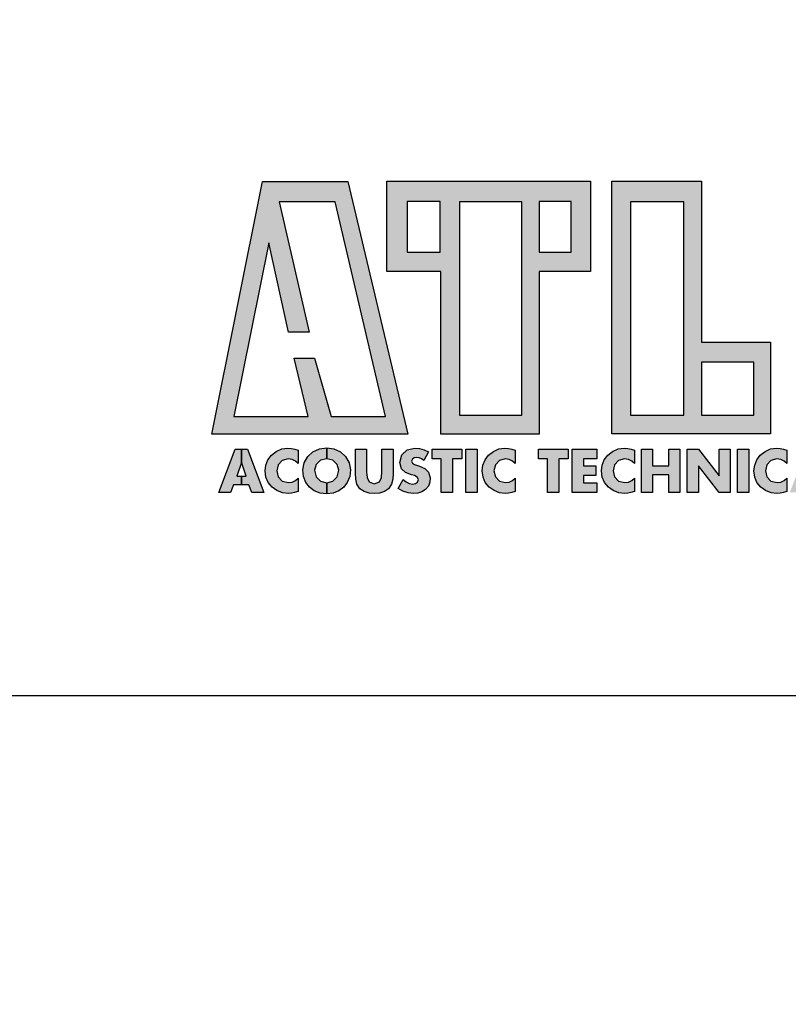
# Model space of a CAD drawing. Units: millimetres. Extents: x 0 to 517, y 5 to 540.
# Drawn here: x 384 to 408, y 37 to 68 of the extents above; entities that cross this region are included whole.
import ezdxf

# ---------------------------------------------------------------- set-up
doc = ezdxf.new("R2010")
doc.units = ezdxf.units.MM
doc.layers.get('Defpoints').update_dxf_attribs({"color": 252})
doc.styles.get("Standard").update_dxf_attribs({"font": 'arial.ttf'})
doc.dimstyles.new('ISO-25', dxfattribs={"dimtxt": 8, "dimasz": 5, "dimexe": 1.25, "dimexo": 0.625, "dimtad": 1, "dimtxsty": 'Standard', "dimcen": 2.5, "dimadec": 0, "dimazin": 0, "dimtfac": 1, "dimtmove": 0, "dimatfit": 3, "dimfxl": 1, "dimarcsym": 0})

# ---------------------------------------------------------------- blocks, each defined once
blk = doc.blocks.new('*D15')
at = {"color": 0, "lineweight": -2, "transparency": 16777216}
for p, q in [((0, 45.875), (0, 5)), ((482, 45.875), (482, 5)), ((5, 6.25), (477, 6.25))]:
    blk.add_line(p, q, dxfattribs=at)
at = {"color": 0, "transparency": 16777216}
for points in [[(5, 7.083), (5, 5.417), (0, 6.25)], [(477, 7.083), (477, 5.417), (482, 6.25)]]:
    blk.add_solid(points, dxfattribs=at)
at = {"layer": 'Defpoints', "color": 0, "transparency": 16777216}
for p in [(0, 46.5), (482, 46.5), (482, 6.25)]:
    blk.add_point(p, dxfattribs=at)
at = {"color": 0, "transparency": 16777216, "insert": (241, 10.96), "char_height": 8, "attachment_point": 5}
blk.add_mtext('482', dxfattribs=at)
blk = doc.blocks.new('A$C4B6959DA')
h = blk.add_hatch(color=256)
h.dxf.hatch_style = 2
h.paths.add_polyline_path([(0.3256, 2.005), (0.874, 2.005), (1.2592, 0.3834), (0, 0.3834)])
h.paths.add_polyline_path([(0.1416, 0.4968), (0.6191, 0.4968), (0.5302, 0.8709), (0.6601, 0.8709), (0.7672, 0.4968), (1.1155, 0.4968), (0.7931, 1.8741), (0.4341, 1.8741), (0.6263, 1.037), (0.4933, 1.037), (0.3676, 1.6109)])
h = blk.add_hatch(color=256)
h.dxf.hatch_style = 2
h.paths.add_polyline_path([(2.4333, 1.427), (2.1029, 1.427), (2.1029, 0.3834), (1.4717, 0.3834), (1.4717, 1.427), (1.1248, 1.427), (1.1248, 2.0071), (2.4333, 2.0071)])
h.paths.add_polyline_path([(2.1036, 1.5503), (2.3089, 1.5503), (2.3089, 1.8759), (2.1036, 1.8759)])
h.paths.add_polyline_path([(1.9923, 1.8752), (1.5903, 1.8752), (1.5903, 0.504), (1.9923, 0.504)])
h.paths.add_polyline_path([(1.4666, 1.8765), (1.2547, 1.8765), (1.2547, 1.5517), (1.4666, 1.5517)])
h = blk.add_hatch(color=256)
h.dxf.hatch_style = 2
h.paths.add_polyline_path([(3.145, 0.9729), (3.5888, 0.9729), (3.5888, 0.3841), (2.5704, 0.3841), (2.5704, 2.0071), (3.145, 2.0071)])
h.paths.add_polyline_path([(3.031, 1.8752), (2.6896, 1.8752), (2.6896, 0.504), (3.031, 0.504)])
h.paths.add_polyline_path([(3.145, 0.504), (3.4816, 0.504), (3.4816, 0.8458), (3.145, 0.8458)])
h = blk.add_hatch(color=256)
h.dxf.hatch_style = 2
h.paths.add_polyline_path([(0.1905, 0.0579), (0.1409, 0.0579), (0.1216, 0.0093), (0.0455, 0.0093), (0.1516, 0.2863), (0.1905, 0.2863), (0.1905, 0.2008), (0.1609, 0.1127), (0.1905, 0.1127)])
h.paths.add_polyline_path([(0.3345, 0.0093), (0.258, 0.0093), (0.2394, 0.0579), (0.1905, 0.0579), (0.1905, 0.1127), (0.2205, 0.1127), (0.1905, 0.2029), (0.1905, 0.2863), (0.2301, 0.2863)])
h.paths.add_polyline_path([(0.4534, 0.0816), (0.4926, 0.0717), (0.5157, 0.0751), (0.5371, 0.0851), (0.5547, 0.1006), (0.5547, 0.0148), (0.5326, 0.0083), (0.5123, 0.0038), (0.4913, 0.0021), (0.4537, 0.0069), (0.4186, 0.0207), (0.3872, 0.0424), (0.3621, 0.073), (0.3476, 0.1078), (0.3428, 0.1471), (0.3476, 0.1843), (0.3614, 0.2184), (0.3838, 0.2484), (0.4144, 0.2725), (0.4506, 0.288), (0.4892, 0.2935), (0.5119, 0.2918), (0.5336, 0.287), (0.5547, 0.2794), (0.5547, 0.1936), (0.5374, 0.2102), (0.5157, 0.2205), (0.492, 0.2239), (0.453, 0.2136), (0.4268, 0.186), (0.4175, 0.1471), (0.4272, 0.1082)])
h.paths.add_polyline_path([(0.7383, 0), (0.6959, 0.0052), (0.659, 0.0196), (0.6284, 0.0427), (0.6053, 0.0734), (0.5905, 0.1106), (0.5853, 0.153), (0.5936, 0.1998), (0.6163, 0.2391), (0.6501, 0.2694), (0.6918, 0.2887), (0.7383, 0.2956), (0.7383, 0.2253), (0.6987, 0.215), (0.6708, 0.1884), (0.6601, 0.1523), (0.6708, 0.1099), (0.6987, 0.0806), (0.7383, 0.0696)])
h.paths.add_polyline_path([(0.8478, 0.0427), (0.8172, 0.0196), (0.7803, 0.0052), (0.7383, 0), (0.7383, 0.0696), (0.7776, 0.0806), (0.8055, 0.1099), (0.8161, 0.1523), (0.8055, 0.1884), (0.7776, 0.215), (0.7383, 0.2253), (0.7383, 0.2956), (0.7844, 0.2887), (0.8265, 0.2694), (0.8602, 0.2391), (0.883, 0.1998), (0.8912, 0.153), (0.8861, 0.1106), (0.8709, 0.0734)])
h.paths.add_polyline_path([(1.1362, 0.0324), (1.1093, 0.0148), (1.0773, 0.0048), (1.0442, 0.0021), (1.0111, 0.0048), (0.9791, 0.0148), (0.9522, 0.0324), (0.9326, 0.062), (0.925, 0.0951), (0.9236, 0.1306), (0.9236, 0.2863), (0.9949, 0.2863), (0.9949, 0.1406), (0.9974, 0.1047), (1.0108, 0.0765), (1.0442, 0.0651), (1.0773, 0.0765), (1.0907, 0.1047), (1.0931, 0.1406), (1.0931, 0.2863), (1.1644, 0.2863), (1.1644, 0.1306), (1.1631, 0.0951), (1.1555, 0.062)])
h.paths.add_polyline_path([(1.3739, 0.0279), (1.3498, 0.0134), (1.3229, 0.0048), (1.295, 0.0021), (1.2609, 0.0059), (1.2278, 0.0169), (1.1975, 0.0338), (1.2289, 0.0916), (1.2478, 0.0772), (1.2688, 0.0668), (1.2923, 0.063), (1.3091, 0.0658), (1.3222, 0.0751), (1.3274, 0.091), (1.3195, 0.1068), (1.3019, 0.1168), (1.284, 0.1226), (1.2444, 0.1364), (1.2182, 0.1595), (1.2089, 0.2008), (1.2213, 0.2494), (1.2547, 0.2818), (1.3043, 0.2935), (1.3336, 0.2908), (1.3639, 0.2828), (1.3911, 0.2704), (1.3625, 0.2146), (1.3481, 0.2246), (1.3319, 0.2308), (1.315, 0.2332), (1.3009, 0.2305), (1.2888, 0.2229), (1.284, 0.2102), (1.2892, 0.1971), (1.3019, 0.1884), (1.3157, 0.1836), (1.3339, 0.1781), (1.3687, 0.1636), (1.3932, 0.1395), (1.4025, 0.1027), (1.3997, 0.0751), (1.3911, 0.0493)])
h.paths.add_polyline_path([(1.5465, 0.0093), (1.4745, 0.0093), (1.4745, 0.2253), (1.4156, 0.2253), (1.4156, 0.2863), (1.6061, 0.2863), (1.6061, 0.2253), (1.5465, 0.2253)])
h.paths.add_polyline_path([(1.7043, 0.0093), (1.6319, 0.0093), (1.6319, 0.2863), (1.7043, 0.2863)])
h.paths.add_polyline_path([(1.9485, 0.0148), (1.9265, 0.0083), (1.9062, 0.0038), (1.8855, 0.0021), (1.8476, 0.0069), (1.8128, 0.0207), (1.7818, 0.0424), (1.7567, 0.073), (1.7422, 0.1078), (1.7374, 0.1471), (1.7418, 0.1843), (1.7553, 0.2184), (1.7777, 0.2484), (1.8087, 0.2725), (1.8445, 0.288), (1.8831, 0.2935), (1.9055, 0.2918), (1.9272, 0.287), (1.9485, 0.2794), (1.9485, 0.1936), (1.9313, 0.2102), (1.9096, 0.2205), (1.8855, 0.2239), (1.8473, 0.2136), (1.8214, 0.186), (1.8121, 0.1471), (1.8214, 0.1082), (1.8476, 0.0816), (1.8869, 0.0717), (1.91, 0.0751), (1.9313, 0.0851), (1.9485, 0.1006)])
h.paths.add_polyline_path([(2.2293, 0.0093), (2.157, 0.0093), (2.157, 0.2253), (2.0981, 0.2253), (2.0981, 0.2863), (2.2889, 0.2863), (2.2889, 0.2253), (2.2293, 0.2253)])
h.paths.add_polyline_path([(2.3868, 0.0703), (2.4722, 0.0703), (2.4722, 0.0093), (2.3148, 0.0093), (2.3148, 0.2863), (2.4722, 0.2863), (2.4722, 0.2253), (2.3868, 0.2253), (2.3868, 0.1788), (2.4677, 0.1788), (2.4677, 0.1178), (2.3868, 0.1178)])
h.paths.add_polyline_path([(2.7147, 0.0148), (2.6923, 0.0083), (2.6724, 0.0038), (2.651, 0.0021), (2.6134, 0.0069), (2.5783, 0.0207), (2.5473, 0.0424), (2.5222, 0.073), (2.5077, 0.1078), (2.5029, 0.1471), (2.5077, 0.1843), (2.5211, 0.2184), (2.5432, 0.2484), (2.5742, 0.2725), (2.6103, 0.288), (2.6489, 0.2935), (2.6713, 0.2918), (2.693, 0.287), (2.7147, 0.2794), (2.7147, 0.1936), (2.6972, 0.2102), (2.6755, 0.2205), (2.651, 0.2239), (2.6128, 0.2136), (2.5869, 0.186), (2.5776, 0.1471), (2.5869, 0.1082), (2.6131, 0.0816), (2.6524, 0.0717), (2.6758, 0.0751), (2.6972, 0.0851), (2.7147, 0.1006)])
h.paths.add_polyline_path([(3.0065, 0.0093), (2.9345, 0.0093), (2.9345, 0.1226), (2.8312, 0.1226), (2.8312, 0.0093), (2.7592, 0.0093), (2.7592, 0.2863), (2.8312, 0.2863), (2.8312, 0.1795), (2.9345, 0.1795), (2.9345, 0.2863), (3.0065, 0.2863)])
h.paths.add_polyline_path([(3.2584, 0.1158), (3.2584, 0.2863), (3.3297, 0.2863), (3.3297, 0.0093), (3.2584, 0.0093), (3.1257, 0.1798), (3.1257, 0.0093), (3.0537, 0.0093), (3.0537, 0.2863), (3.1257, 0.2863)])
h.paths.add_polyline_path([(3.4489, 0.0093), (3.3769, 0.0093), (3.3769, 0.2863), (3.4489, 0.2863)])
h.paths.add_polyline_path([(3.5915, 0.0816), (3.6311, 0.0717), (3.6542, 0.0751), (3.6756, 0.0851), (3.6931, 0.1006), (3.6931, 0.0148), (3.6711, 0.0083), (3.6508, 0.0038), (3.6297, 0.0021), (3.5919, 0.0069), (3.5571, 0.0207), (3.5264, 0.0424), (3.5012, 0.073), (3.4868, 0.1078), (3.482, 0.1471), (3.4868, 0.1843), (3.5006, 0.2184), (3.5226, 0.2484), (3.5533, 0.2725), (3.5891, 0.288), (3.6277, 0.2935), (3.6501, 0.2918), (3.6718, 0.287), (3.6931, 0.2794), (3.6931, 0.1936), (3.6759, 0.2102), (3.6542, 0.2205), (3.6297, 0.2239), (3.5912, 0.2136), (3.5657, 0.186), (3.5564, 0.1471), (3.5657, 0.1082)])
h.paths.add_polyline_path([(3.8575, 0.0579), (3.8079, 0.0579), (3.7893, 0.0093), (3.7124, 0.0093), (3.8192, 0.2863), (3.8575, 0.2863), (3.8575, 0.2008), (3.8278, 0.1127), (3.8575, 0.1127)])
h.paths.add_polyline_path([(4.0018, 0.0093), (3.925, 0.0093), (3.9071, 0.0579), (3.8575, 0.0579), (3.8575, 0.1127), (3.8878, 0.1127), (3.8575, 0.2026), (3.8575, 0.2863), (3.8978, 0.2863)])
h.paths.add_polyline_path([(4.0959, 0.0703), (4.1827, 0.0703), (4.1827, 0.0093), (4.0242, 0.0093), (4.0242, 0.2863), (4.0959, 0.2863)])
h.paths.add_polyline_path([(4.4896, 0.0127), (4.4886, 0.0093), (4.3315, 0.0093), (4.3315, 0.2863), (4.4039, 0.2863), (4.4039, 0.0703), (4.4896, 0.0703)])
h.paths.add_polyline_path([(4.6336, 0.0579), (4.5837, 0.0579), (4.5647, 0.0093), (4.4896, 0.0093), (4.4896, 0.0127), (4.5951, 0.2863), (4.6336, 0.2863), (4.6336, 0.2008), (4.6037, 0.1127), (4.6336, 0.1127)])
h.paths.add_polyline_path([(4.7777, 0.0093), (4.7012, 0.0093), (4.6833, 0.0579), (4.6336, 0.0579), (4.6336, 0.1127), (4.6633, 0.1127), (4.6336, 0.2029), (4.6336, 0.2863), (4.6733, 0.2863)])
h.paths.add_polyline_path([(4.8717, 0.0644), (4.881, 0.0644), (4.8886, 0.0644), (4.8969, 0.0644), (4.9051, 0.0651), (4.9051, 0.0093), (4.7997, 0.0093), (4.7997, 0.2863), (4.9051, 0.2863), (4.9051, 0.2274), (4.8962, 0.2298), (4.8869, 0.2308), (4.8772, 0.2312), (4.8717, 0.2312), (4.8717, 0.1778), (4.8796, 0.1778), (4.8889, 0.1778), (4.8972, 0.1791), (4.9051, 0.1816), (4.9051, 0.1233), (4.8962, 0.1237), (4.8875, 0.124), (4.8793, 0.124), (4.8717, 0.124)])
h.paths.add_polyline_path([(5.0109, 0.0861), (4.9961, 0.0407), (4.9592, 0.0165), (4.911, 0.0093), (4.9051, 0.0093), (4.9051, 0.0651), (4.9213, 0.0689), (4.9334, 0.0779), (4.9382, 0.0934), (4.9334, 0.1109), (4.9217, 0.1199), (4.9051, 0.1233), (4.9051, 0.1816), (4.9124, 0.186), (4.9172, 0.1933), (4.9189, 0.2039), (4.9172, 0.215), (4.9124, 0.2226), (4.9051, 0.2274), (4.9051, 0.2863), (4.9468, 0.2787), (4.9751, 0.2556), (4.985, 0.2139), (4.9823, 0.1909), (4.9726, 0.1716), (4.954, 0.1571), (4.9868, 0.145), (5.005, 0.1206)])
h.paths.add_polyline_path([(5.1204, 0.1099), (5.1483, 0.0806), (5.1876, 0.0696), (5.1876, 0), (5.1456, 0.0052), (5.1087, 0.0196), (5.0781, 0.0427), (5.0546, 0.0734), (5.0398, 0.1106), (5.0347, 0.153), (5.0429, 0.1998), (5.0657, 0.2391), (5.0994, 0.2694), (5.1411, 0.2887), (5.1876, 0.2956), (5.1876, 0.2253), (5.1483, 0.215), (5.1204, 0.1884), (5.1094, 0.1523)])
h.paths.add_polyline_path([(5.3354, 0.1106), (5.3206, 0.0734), (5.2975, 0.0427), (5.2669, 0.0196), (5.23, 0.0052), (5.1876, 0), (5.1876, 0.0696), (5.2269, 0.0806), (5.2551, 0.1099), (5.2658, 0.1523), (5.2551, 0.1884), (5.2269, 0.215), (5.1876, 0.2253), (5.1876, 0.2956), (5.2341, 0.2887), (5.2758, 0.2694), (5.3096, 0.2391), (5.3323, 0.1998), (5.3406, 0.153)])
h.paths.add_polyline_path([(5.446, 0.0093), (5.3737, 0.0093), (5.3737, 0.2863), (5.4742, 0.2863), (5.4742, 0.2291), (5.4674, 0.2301), (5.4601, 0.2308), (5.4532, 0.2312), (5.446, 0.2312), (5.446, 0.1616), (5.4532, 0.1616), (5.4601, 0.1619), (5.4674, 0.1626), (5.4742, 0.1636), (5.4742, 0.0723), (5.446, 0.1171)])
h.paths.add_polyline_path([(5.6007, 0.0141), (5.599, 0.0093), (5.5149, 0.0093), (5.4742, 0.0723), (5.4742, 0.1636), (5.4891, 0.1688), (5.4991, 0.1795), (5.5028, 0.1967), (5.4991, 0.2136), (5.4891, 0.2239), (5.4742, 0.2291), (5.4742, 0.2863), (5.4818, 0.2863), (5.5307, 0.277), (5.5649, 0.2491), (5.5776, 0.2008), (5.5707, 0.1654), (5.5504, 0.1378), (5.5173, 0.1226)])
h.paths.add_polyline_path([(5.744, 0.0579), (5.694, 0.0579), (5.6751, 0.0093), (5.6041, 0.0093), (5.6007, 0.0141), (5.7047, 0.2863), (5.744, 0.2863), (5.744, 0.2008), (5.714, 0.1127), (5.744, 0.1127)])
h.paths.add_polyline_path([(5.8877, 0.0093), (5.8115, 0.0093), (5.7929, 0.0579), (5.744, 0.0579), (5.744, 0.1127), (5.7736, 0.1127), (5.744, 0.2029), (5.744, 0.2863), (5.7836, 0.2863)])
h.paths.add_polyline_path([(6.0206, 0.0093), (5.9486, 0.0093), (5.9486, 0.2253), (5.8887, 0.2253), (5.8887, 0.2863), (6.0796, 0.2863), (6.0796, 0.2253), (6.0206, 0.2253)])
h.paths.add_polyline_path([(6.2453, 0.0696), (6.2453, 0), (6.2029, 0.0052), (6.166, 0.0196), (6.1354, 0.0427), (6.1123, 0.0734), (6.0975, 0.1106), (6.0923, 0.153), (6.1006, 0.1998), (6.1233, 0.2391), (6.1571, 0.2694), (6.1988, 0.2887), (6.2453, 0.2956), (6.2453, 0.2253), (6.2056, 0.215), (6.1777, 0.1884), (6.1671, 0.1523), (6.1777, 0.1099), (6.2056, 0.0806)])
h.paths.add_polyline_path([(6.3548, 0.0427), (6.3242, 0.0196), (6.2873, 0.0052), (6.2453, 0), (6.2453, 0.0696), (6.2845, 0.0806), (6.3124, 0.1099), (6.3231, 0.1523), (6.3124, 0.1884), (6.2845, 0.215), (6.2453, 0.2253), (6.2453, 0.2956), (6.2914, 0.2887), (6.3331, 0.2694), (6.3672, 0.2391), (6.3896, 0.1998), (6.3982, 0.153), (6.3931, 0.1106), (6.3782, 0.0734)])
h.paths.add_polyline_path([(6.5319, 0.0723), (6.5033, 0.1171), (6.5033, 0.0093), (6.4316, 0.0093), (6.4316, 0.2863), (6.5319, 0.2863), (6.5319, 0.2291), (6.525, 0.2301), (6.5178, 0.2308), (6.5105, 0.2312), (6.5033, 0.2312), (6.5033, 0.1616), (6.5105, 0.1616), (6.5178, 0.1619), (6.525, 0.1626), (6.5319, 0.1636)])
h.paths.add_polyline_path([(6.628, 0.1654), (6.608, 0.1378), (6.575, 0.1226), (6.6614, 0.0093), (6.5722, 0.0093), (6.5319, 0.0723), (6.5319, 0.1636), (6.5464, 0.1688), (6.5564, 0.1795), (6.5601, 0.1967), (6.5564, 0.2136), (6.5464, 0.2239), (6.5319, 0.2291), (6.5319, 0.2863), (6.5391, 0.2863), (6.588, 0.277), (6.6225, 0.2491), (6.6352, 0.2008)])
h.paths.add_polyline_path([(6.7889, 0.2108), (6.8406, 0.2863), (6.9264, 0.2863), (6.8244, 0.1426), (6.8244, 0.0093), (6.7531, 0.0093), (6.7531, 0.1426), (6.6511, 0.2863), (6.7372, 0.2863)])
for p, q in [((0, 0.3834), (0.3256, 2.005)), ((0.3256, 2.005), (0.874, 2.005)), ((0.874, 2.005), (1.2592, 0.3834)), ((1.1248, 1.427), (1.1248, 2.0071)), ((1.1248, 2.0071), (2.4333, 2.0071)), ((2.4333, 2.0071), (2.4333, 1.427)), ((2.5704, 0.3841), (2.5704, 2.0071)), ((2.5704, 2.0071), (3.145, 2.0071)), ((3.145, 2.0071), (3.145, 0.9729)), ((0.7931, 1.8741), (0.4341, 1.8741)), ((0.4341, 1.8741), (0.6263, 1.037)), ((1.1155, 0.4968), (0.7931, 1.8741)), ((1.4666, 1.8765), (1.2547, 1.8765)), ((1.2547, 1.8765), (1.2547, 1.5517)), ((1.4666, 1.5517), (1.4666, 1.8765)), ((1.9923, 1.8752), (1.5903, 1.8752)), ((1.5903, 1.8752), (1.5903, 0.504)), ((1.9923, 0.504), (1.9923, 1.8752)), ((2.3089, 1.8759), (2.1036, 1.8759)), ((2.1036, 1.8759), (2.1036, 1.5503)), ((2.3089, 1.5503), (2.3089, 1.8759)), ((3.031, 1.8752), (2.6896, 1.8752)), ((2.6896, 1.8752), (2.6896, 0.504)), ((3.031, 0.504), (3.031, 1.8752)), ((0.3676, 1.6109), (0.1416, 0.4968)), ((0.4933, 1.037), (0.3676, 1.6109)), ((1.2547, 1.5517), (1.4666, 1.5517)), ((2.1036, 1.5503), (2.3089, 1.5503)), ((1.4717, 1.427), (1.1248, 1.427)), ((1.4717, 0.3834), (1.4717, 1.427)), ((2.4333, 1.427), (2.1029, 1.427)), ((2.1029, 1.427), (2.1029, 0.3834)), ((0.6263, 1.037), (0.4933, 1.037)), ((3.145, 0.9729), (3.5888, 0.9729)), ((3.5888, 0.9729), (3.5888, 0.3841)), ((0.6191, 0.4968), (0.5302, 0.8709)), ((0.5302, 0.8709), (0.6601, 0.8709)), ((0.6601, 0.8709), (0.7672, 0.4968)), ((3.4816, 0.8458), (3.145, 0.8458)), ((3.145, 0.8458), (3.145, 0.504)), ((3.4816, 0.504), (3.4816, 0.8458)), ((0.1416, 0.4968), (0.6191, 0.4968)), ((0.7672, 0.4968), (1.1155, 0.4968)), ((1.5903, 0.504), (1.9923, 0.504)), ((2.6896, 0.504), (3.031, 0.504)), ((3.145, 0.504), (3.4816, 0.504)), ((1.2592, 0.3834), (0, 0.3834)), ((2.1029, 0.3834), (1.4717, 0.3834)), ((3.5888, 0.3841), (2.5704, 0.3841)), ((0.0455, 0.0093), (0.1516, 0.2863)), ((0.1516, 0.2863), (0.1905, 0.2863)), ((0.1905, 0.2863), (0.1905, 0.2008)), ((0.1905, 0.2029), (0.1905, 0.2863)), ((0.1905, 0.2863), (0.2301, 0.2863)), ((0.2301, 0.2863), (0.3345, 0.0093)), ((0.3838, 0.2484), (0.4144, 0.2725)), ((0.4144, 0.2725), (0.4506, 0.288)), ((0.4506, 0.288), (0.4892, 0.2935)), ((0.4892, 0.2935), (0.5119, 0.2918)), ((0.5119, 0.2918), (0.5336, 0.287)), ((0.5336, 0.287), (0.5547, 0.2794)), ((0.5547, 0.2794), (0.5547, 0.1936)), ((0.6163, 0.2391), (0.6501, 0.2694)), ((0.6501, 0.2694), (0.6918, 0.2887)), ((0.6918, 0.2887), (0.7383, 0.2956)), ((0.7383, 0.2956), (0.7383, 0.2253)), ((0.7383, 0.2253), (0.7383, 0.2956)), ((0.7383, 0.2956), (0.7844, 0.2887)), ((0.7844, 0.2887), (0.8265, 0.2694)), ((0.8265, 0.2694), (0.8602, 0.2391)), ((0.9236, 0.1306), (0.9236, 0.2863)), ((0.9236, 0.2863), (0.9949, 0.2863)), ((0.9949, 0.2863), (0.9949, 0.1406)), ((1.0931, 0.1406), (1.0931, 0.2863)), ((1.0931, 0.2863), (1.1644, 0.2863)), ((1.1644, 0.2863), (1.1644, 0.1306)), ((1.2213, 0.2494), (1.2547, 0.2818)), ((1.2547, 0.2818), (1.3043, 0.2935)), ((1.3043, 0.2935), (1.3336, 0.2908)), ((1.3336, 0.2908), (1.3639, 0.2828)), ((1.3911, 0.2704), (1.3625, 0.2146)), ((1.3639, 0.2828), (1.3911, 0.2704)), ((1.4156, 0.2253), (1.4156, 0.2863)), ((1.4156, 0.2863), (1.6061, 0.2863)), ((1.6061, 0.2863), (1.6061, 0.2253)), ((1.6319, 0.0093), (1.6319, 0.2863)), ((1.6319, 0.2863), (1.7043, 0.2863)), ((1.7043, 0.2863), (1.7043, 0.0093)), ((1.7777, 0.2484), (1.8087, 0.2725)), ((1.8087, 0.2725), (1.8445, 0.288)), ((1.8445, 0.288), (1.8831, 0.2935)), ((1.8831, 0.2935), (1.9055, 0.2918)), ((1.9055, 0.2918), (1.9272, 0.287)), ((1.9272, 0.287), (1.9485, 0.2794)), ((1.9485, 0.2794), (1.9485, 0.1936)), ((2.0981, 0.2253), (2.0981, 0.2863)), ((2.0981, 0.2863), (2.2889, 0.2863)), ((2.2889, 0.2863), (2.2889, 0.2253)), ((2.3148, 0.0093), (2.3148, 0.2863)), ((2.3148, 0.2863), (2.4722, 0.2863)), ((2.4722, 0.2863), (2.4722, 0.2253)), ((2.5432, 0.2484), (2.5742, 0.2725)), ((2.5742, 0.2725), (2.6103, 0.288)), ((2.6103, 0.288), (2.6489, 0.2935)), ((2.6489, 0.2935), (2.6713, 0.2918)), ((2.6713, 0.2918), (2.693, 0.287)), ((2.693, 0.287), (2.7147, 0.2794)), ((2.7147, 0.2794), (2.7147, 0.1936)), ((2.7592, 0.0093), (2.7592, 0.2863)), ((2.7592, 0.2863), (2.8312, 0.2863)), ((2.8312, 0.2863), (2.8312, 0.1795)), ((2.9345, 0.1795), (2.9345, 0.2863)), ((2.9345, 0.2863), (3.0065, 0.2863)), ((3.0065, 0.2863), (3.0065, 0.0093)), ((3.0537, 0.0093), (3.0537, 0.2863)), ((3.0537, 0.2863), (3.1257, 0.2863)), ((3.1257, 0.2863), (3.2584, 0.1158)), ((3.2584, 0.1158), (3.2584, 0.2863)), ((3.2584, 0.2863), (3.3297, 0.2863)), ((3.3297, 0.2863), (3.3297, 0.0093)), ((3.3769, 0.0093), (3.3769, 0.2863)), ((3.3769, 0.2863), (3.4489, 0.2863)), ((3.4489, 0.2863), (3.4489, 0.0093)), ((3.5226, 0.2484), (3.5533, 0.2725)), ((3.5533, 0.2725), (3.5891, 0.288)), ((3.5891, 0.288), (3.6277, 0.2935)), ((3.6277, 0.2935), (3.6501, 0.2918)), ((3.6501, 0.2918), (3.6718, 0.287)), ((3.6718, 0.287), (3.6931, 0.2794)), ((3.6931, 0.2794), (3.6931, 0.1936)), ((0.1905, 0.2008), (0.1609, 0.1127)), ((0.2205, 0.1127), (0.1905, 0.2029)), ((0.3476, 0.1843), (0.3614, 0.2184)), ((0.3614, 0.2184), (0.3838, 0.2484)), ((0.453, 0.2136), (0.4268, 0.186)), ((0.492, 0.2239), (0.453, 0.2136)), ((0.5157, 0.2205), (0.492, 0.2239)), ((0.5374, 0.2102), (0.5157, 0.2205)), ((0.5547, 0.1936), (0.5374, 0.2102)), ((0.5853, 0.153), (0.5936, 0.1998)), ((0.5936, 0.1998), (0.6163, 0.2391)), ((0.6987, 0.215), (0.6708, 0.1884)), ((0.7383, 0.2253), (0.6987, 0.215)), ((0.7776, 0.215), (0.7383, 0.2253)), ((0.8055, 0.1884), (0.7776, 0.215)), ((0.8602, 0.2391), (0.883, 0.1998)), ((0.883, 0.1998), (0.8912, 0.153)), ((1.2089, 0.2008), (1.2213, 0.2494)), ((1.2182, 0.1595), (1.2089, 0.2008)), ((1.2888, 0.2229), (1.284, 0.2102)), ((1.284, 0.2102), (1.2892, 0.1971)), ((1.3009, 0.2305), (1.2888, 0.2229)), ((1.2892, 0.1971), (1.3019, 0.1884)), ((1.315, 0.2332), (1.3009, 0.2305)), ((1.3319, 0.2308), (1.315, 0.2332)), ((1.3481, 0.2246), (1.3319, 0.2308)), ((1.3625, 0.2146), (1.3481, 0.2246)), ((1.4745, 0.2253), (1.4156, 0.2253)), ((1.4745, 0.0093), (1.4745, 0.2253)), ((1.6061, 0.2253), (1.5465, 0.2253)), ((1.5465, 0.2253), (1.5465, 0.0093)), ((1.7418, 0.1843), (1.7553, 0.2184)), ((1.7553, 0.2184), (1.7777, 0.2484)), ((1.8473, 0.2136), (1.8214, 0.186)), ((1.8855, 0.2239), (1.8473, 0.2136)), ((1.9096, 0.2205), (1.8855, 0.2239)), ((1.9313, 0.2102), (1.9096, 0.2205)), ((1.9485, 0.1936), (1.9313, 0.2102)), ((2.157, 0.2253), (2.0981, 0.2253)), ((2.157, 0.0093), (2.157, 0.2253)), ((2.2889, 0.2253), (2.2293, 0.2253)), ((2.2293, 0.2253), (2.2293, 0.0093)), ((2.4722, 0.2253), (2.3868, 0.2253)), ((2.3868, 0.2253), (2.3868, 0.1788)), ((2.5077, 0.1843), (2.5211, 0.2184)), ((2.5211, 0.2184), (2.5432, 0.2484)), ((2.6128, 0.2136), (2.5869, 0.186)), ((2.651, 0.2239), (2.6128, 0.2136)), ((2.6755, 0.2205), (2.651, 0.2239)), ((2.6972, 0.2102), (2.6755, 0.2205)), ((2.7147, 0.1936), (2.6972, 0.2102)), ((3.4868, 0.1843), (3.5006, 0.2184)), ((3.5006, 0.2184), (3.5226, 0.2484)), ((3.5912, 0.2136), (3.5657, 0.186)), ((3.6297, 0.2239), (3.5912, 0.2136)), ((3.6542, 0.2205), (3.6297, 0.2239)), ((3.6759, 0.2102), (3.6542, 0.2205)), ((3.6931, 0.1936), (3.6759, 0.2102)), ((0.3428, 0.1471), (0.3476, 0.1843)), ((0.3476, 0.1078), (0.3428, 0.1471)), ((0.4268, 0.186), (0.4175, 0.1471)), ((0.4175, 0.1471), (0.4272, 0.1082)), ((0.5905, 0.1106), (0.5853, 0.153)), ((0.6708, 0.1884), (0.6601, 0.1523)), ((0.6601, 0.1523), (0.6708, 0.1099)), ((0.8161, 0.1523), (0.8055, 0.1884)), ((0.8055, 0.1099), (0.8161, 0.1523)), ((0.8912, 0.153), (0.8861, 0.1106)), ((0.925, 0.0951), (0.9236, 0.1306)), ((0.9949, 0.1406), (0.9974, 0.1047)), ((1.0907, 0.1047), (1.0931, 0.1406)), ((1.1644, 0.1306), (1.1631, 0.0951)), ((1.2444, 0.1364), (1.2182, 0.1595)), ((1.284, 0.1226), (1.2444, 0.1364)), ((1.3019, 0.1884), (1.3157, 0.1836)), ((1.3157, 0.1836), (1.3339, 0.1781)), ((1.3339, 0.1781), (1.3687, 0.1636)), ((1.3687, 0.1636), (1.3932, 0.1395)), ((1.3932, 0.1395), (1.4025, 0.1027)), ((1.7374, 0.1471), (1.7418, 0.1843)), ((1.7422, 0.1078), (1.7374, 0.1471)), ((1.8214, 0.186), (1.8121, 0.1471)), ((1.8121, 0.1471), (1.8214, 0.1082)), ((2.3868, 0.1788), (2.4677, 0.1788)), ((2.4677, 0.1788), (2.4677, 0.1178)), ((2.5029, 0.1471), (2.5077, 0.1843)), ((2.5077, 0.1078), (2.5029, 0.1471)), ((2.5869, 0.186), (2.5776, 0.1471)), ((2.5776, 0.1471), (2.5869, 0.1082)), ((2.8312, 0.1795), (2.9345, 0.1795)), ((3.2584, 0.0093), (3.1257, 0.1798)), ((3.1257, 0.1798), (3.1257, 0.0093)), ((3.482, 0.1471), (3.4868, 0.1843)), ((3.4868, 0.1078), (3.482, 0.1471)), ((3.5657, 0.186), (3.5564, 0.1471)), ((3.5564, 0.1471), (3.5657, 0.1082)), ((0.1609, 0.1127), (0.1905, 0.1127)), ((0.1905, 0.1127), (0.1905, 0.0579)), ((0.1905, 0.0579), (0.1905, 0.1127)), ((0.1905, 0.1127), (0.2205, 0.1127)), ((0.3621, 0.073), (0.3476, 0.1078)), ((0.3872, 0.0424), (0.3621, 0.073)), ((0.4272, 0.1082), (0.4534, 0.0816)), ((0.4534, 0.0816), (0.4926, 0.0717)), ((0.4926, 0.0717), (0.5157, 0.0751)), ((0.5157, 0.0751), (0.5371, 0.0851)), ((0.5371, 0.0851), (0.5547, 0.1006)), ((0.5547, 0.1006), (0.5547, 0.0148)), ((0.6053, 0.0734), (0.5905, 0.1106)), ((0.6284, 0.0427), (0.6053, 0.0734)), ((0.6708, 0.1099), (0.6987, 0.0806)), ((0.6987, 0.0806), (0.7383, 0.0696)), ((0.7383, 0.0696), (0.7776, 0.0806)), ((0.7383, 0.0696), (0.7383, 0)), ((0.7383, 0), (0.7383, 0.0696)), ((0.7776, 0.0806), (0.8055, 0.1099)), ((0.8709, 0.0734), (0.8478, 0.0427)), ((0.8861, 0.1106), (0.8709, 0.0734)), ((0.9326, 0.062), (0.925, 0.0951)), ((0.9974, 0.1047), (1.0108, 0.0765)), ((1.0108, 0.0765), (1.0442, 0.0651)), ((1.0442, 0.0651), (1.0773, 0.0765)), ((1.0773, 0.0765), (1.0907, 0.1047)), ((1.1631, 0.0951), (1.1555, 0.062)), ((1.1975, 0.0338), (1.2289, 0.0916)), ((1.2289, 0.0916), (1.2478, 0.0772)), ((1.2478, 0.0772), (1.2688, 0.0668)), ((1.2688, 0.0668), (1.2923, 0.063)), ((1.3019, 0.1168), (1.284, 0.1226)), ((1.2923, 0.063), (1.3091, 0.0658)), ((1.3195, 0.1068), (1.3019, 0.1168)), ((1.3091, 0.0658), (1.3222, 0.0751)), ((1.3274, 0.091), (1.3195, 0.1068)), ((1.3222, 0.0751), (1.3274, 0.091)), ((1.3997, 0.0751), (1.3911, 0.0493)), ((1.4025, 0.1027), (1.3997, 0.0751)), ((1.7567, 0.073), (1.7422, 0.1078)), ((1.7818, 0.0424), (1.7567, 0.073)), ((1.8214, 0.1082), (1.8476, 0.0816)), ((1.8476, 0.0816), (1.8869, 0.0717)), ((1.8869, 0.0717), (1.91, 0.0751)), ((1.91, 0.0751), (1.9313, 0.0851)), ((1.9313, 0.0851), (1.9485, 0.1006)), ((1.9485, 0.1006), (1.9485, 0.0148)), ((2.4677, 0.1178), (2.3868, 0.1178)), ((2.3868, 0.1178), (2.3868, 0.0703)), ((2.3868, 0.0703), (2.4722, 0.0703)), ((2.4722, 0.0703), (2.4722, 0.0093)), ((2.5222, 0.073), (2.5077, 0.1078)), ((2.5473, 0.0424), (2.5222, 0.073)), ((2.5869, 0.1082), (2.6131, 0.0816)), ((2.6131, 0.0816), (2.6524, 0.0717)), ((2.6524, 0.0717), (2.6758, 0.0751)), ((2.6758, 0.0751), (2.6972, 0.0851)), ((2.6972, 0.0851), (2.7147, 0.1006)), ((2.7147, 0.1006), (2.7147, 0.0148)), ((2.9345, 0.1226), (2.8312, 0.1226)), ((2.8312, 0.1226), (2.8312, 0.0093)), ((2.9345, 0.0093), (2.9345, 0.1226)), ((3.5012, 0.073), (3.4868, 0.1078)), ((3.5264, 0.0424), (3.5012, 0.073)), ((3.5657, 0.1082), (3.5915, 0.0816)), ((3.5915, 0.0816), (3.6311, 0.0717)), ((3.6311, 0.0717), (3.6542, 0.0751)), ((3.6542, 0.0751), (3.6756, 0.0851)), ((3.6756, 0.0851), (3.6931, 0.1006)), ((3.6931, 0.1006), (3.6931, 0.0148)), ((0.1216, 0.0093), (0.0455, 0.0093)), ((0.1409, 0.0579), (0.1216, 0.0093)), ((0.1905, 0.0579), (0.1409, 0.0579)), ((0.2394, 0.0579), (0.1905, 0.0579)), ((0.258, 0.0093), (0.2394, 0.0579)), ((0.3345, 0.0093), (0.258, 0.0093)), ((0.4186, 0.0207), (0.3872, 0.0424)), ((0.4537, 0.0069), (0.4186, 0.0207)), ((0.4913, 0.0021), (0.4537, 0.0069)), ((0.5123, 0.0038), (0.4913, 0.0021)), ((0.5326, 0.0083), (0.5123, 0.0038)), ((0.5547, 0.0148), (0.5326, 0.0083)), ((0.659, 0.0196), (0.6284, 0.0427)), ((0.6959, 0.0052), (0.659, 0.0196)), ((0.7383, 0), (0.6959, 0.0052)), ((0.7803, 0.0052), (0.7383, 0)), ((0.8172, 0.0196), (0.7803, 0.0052)), ((0.8478, 0.0427), (0.8172, 0.0196)), ((0.9522, 0.0324), (0.9326, 0.062)), ((0.9791, 0.0148), (0.9522, 0.0324)), ((1.0111, 0.0048), (0.9791, 0.0148)), ((1.0442, 0.0021), (1.0111, 0.0048)), ((1.0773, 0.0048), (1.0442, 0.0021)), ((1.1093, 0.0148), (1.0773, 0.0048)), ((1.1362, 0.0324), (1.1093, 0.0148)), ((1.1555, 0.062), (1.1362, 0.0324)), ((1.2278, 0.0169), (1.1975, 0.0338)), ((1.2609, 0.0059), (1.2278, 0.0169)), ((1.295, 0.0021), (1.2609, 0.0059)), ((1.3229, 0.0048), (1.295, 0.0021)), ((1.3498, 0.0134), (1.3229, 0.0048)), ((1.3739, 0.0279), (1.3498, 0.0134)), ((1.3911, 0.0493), (1.3739, 0.0279)), ((1.5465, 0.0093), (1.4745, 0.0093)), ((1.7043, 0.0093), (1.6319, 0.0093)), ((1.8128, 0.0207), (1.7818, 0.0424)), ((1.8476, 0.0069), (1.8128, 0.0207)), ((1.8855, 0.0021), (1.8476, 0.0069)), ((1.9062, 0.0038), (1.8855, 0.0021)), ((1.9265, 0.0083), (1.9062, 0.0038)), ((1.9485, 0.0148), (1.9265, 0.0083)), ((2.2293, 0.0093), (2.157, 0.0093)), ((2.4722, 0.0093), (2.3148, 0.0093)), ((2.5783, 0.0207), (2.5473, 0.0424)), ((2.6134, 0.0069), (2.5783, 0.0207)), ((2.651, 0.0021), (2.6134, 0.0069)), ((2.6724, 0.0038), (2.651, 0.0021)), ((2.6923, 0.0083), (2.6724, 0.0038)), ((2.7147, 0.0148), (2.6923, 0.0083)), ((2.8312, 0.0093), (2.7592, 0.0093)), ((3.0065, 0.0093), (2.9345, 0.0093)), ((3.1257, 0.0093), (3.0537, 0.0093)), ((3.3297, 0.0093), (3.2584, 0.0093)), ((3.4489, 0.0093), (3.3769, 0.0093)), ((3.5571, 0.0207), (3.5264, 0.0424)), ((3.5919, 0.0069), (3.5571, 0.0207)), ((3.6297, 0.0021), (3.5919, 0.0069)), ((3.6508, 0.0038), (3.6297, 0.0021)), ((3.6711, 0.0083), (3.6508, 0.0038)), ((3.6931, 0.0148), (3.6711, 0.0083))]:
    blk.add_line(p, q)

msp = doc.modelspace()

# ---------------------------------------------------------------- linework, layer by layer
msp.add_lwpolyline([(0, 134.5), (482, 134.5), (482, 46.5), (0, 46.5)], close=True)

# ---------------------------------------------------------------- block references
at = {"xscale": 5, "yscale": 5, "zscale": 5}
msp.add_blockref('A$C4B6959DA', (389.875, 52.987), dxfattribs=at)

# ---------------------------------------------------------------- dimensions: what is measured, and where the dimension line sits
dim = msp.add_linear_dim(base=(482, 6.25), p1=(0, 46.5), p2=(482, 46.5), dimstyle='ISO-25')
dim.commit()
dim.dimension.update_dxf_attribs({"geometry": '*D15', "text_midpoint": (241, 10.96)})

doc.saveas('drawing.dxf')
